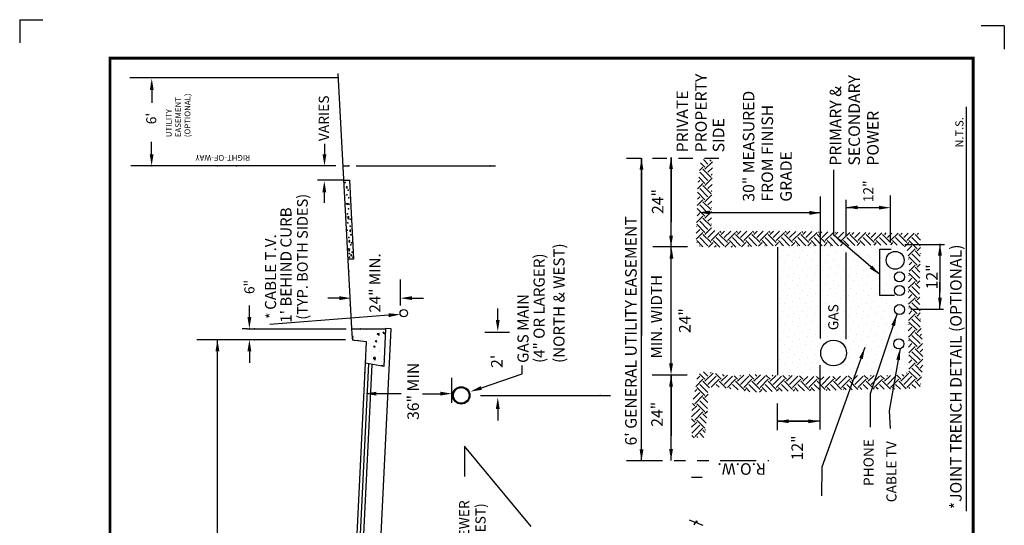
# Model space of a CAD drawing. Extents: x 10.3 to 18.8, y 3.9 to 15.
# Drawn here: x 10.3 to 18.8, y 10.6 to 15 of the extents above; entities that cross this region are included whole.
import ezdxf
from ezdxf.enums import TextEntityAlignment as Align

# ---------------------------------------------------------------- set-up
doc = ezdxf.new("R2010")
doc.units = 0
doc.header["$LTSCALE"] = 0.5
doc.header["$MEASUREMENT"] = 0
doc.linetypes.add('HIDDEN', pattern=[0.375, 0.25, -0.125])
doc.linetypes.add('PHANTOM2', pattern=[1.25, 0.625, -0.125, 0.125, -0.125, 0.125, -0.125])
doc.layers.get('0').update_dxf_attribs({"linetype": 'CONTINUOUS'})
for name, color, linetype in [('BDR', 7, 'CONTINUOUS'), ('DTLTXT', 7, 'CONTINUOUS'), ('HATCH', 7, 'CONTINUOUS'), ('LINE', 7, 'CONTINUOUS'), ('OUTLINE8_5X11', 7, 'CONTINUOUS')]:
    doc.layers.add(name, color=color, linetype=linetype)
doc.styles.add('L120', font='simplex', dxfattribs={"height": 0.1})
doc.styles.add('ROMANS', font='ROMANS.shx')
doc.styles.add('ROMANT', font='romant', dxfattribs={"height": 0.002756})
doc.dimstyles.get("Standard").update_dxf_attribs({"dimtxt": 0.18, "dimasz": 0.1, "dimexe": 0.18, "dimexo": 0.06, "dimgap": 0.09, "dimtad": 0, "dimtih": 1, "dimtoh": 1, "dimdec": 4, "dimzin": 0, "dimdsep": 46, "dimtxsty": 'Standard', "dimcen": 0.09, "dimadec": 0, "dimazin": 0, "dimtfac": 1, "dimtdec": 4, "dimtofl": 0, "dimtmove": 0, "dimatfit": 3, "dimfxl": 0, "dimtolj": 1, "dimtzin": 0, "dimarcsym": 0})

# ---------------------------------------------------------------- blocks, each defined once
blk = doc.blocks.new('*X0')
at = {"color": 0}
for p, q in [((1.4201, 3.5414), (1.4401, 3.5614)), ((1.4215, 3.5074), (1.4319, 3.5179)), ((1.5026, 3.4648), (1.4319, 3.5355)), ((1.5291, 3.4913), (1.4587, 3.5618)), ((1.5026, 3.4471), (1.5733, 3.5179)), ((1.5556, 3.5179), (1.5107, 3.5628)), ((1.5291, 3.5621), (1.5299, 3.5628)), ((1.5556, 3.5355), (1.5826, 3.5625)), ((1.644, 3.4648), (1.5733, 3.5355)), ((1.6705, 3.4913), (1.5998, 3.5621)), ((1.644, 3.4471), (1.7147, 3.5179)), ((1.6971, 3.5179), (1.6547, 3.5602)), ((1.6971, 3.5355), (1.7165, 3.555)), ((1.7854, 3.4648), (1.7147, 3.5355)), ((1.812, 3.4913), (1.7536, 3.5497)), ((1.7854, 3.4471), (1.8562, 3.5179)), ((1.8385, 3.5179), (1.8221, 3.5343)), ((1.9269, 3.4648), (1.8654, 3.5263)), ((1.9534, 3.4913), (1.9286, 3.5161)), ((3.075, 3.4639), (3.1289, 3.5179)), ((3.1113, 3.5179), (3.1106, 3.5185)), ((3.1997, 3.4648), (3.1417, 3.5228)), ((3.2262, 3.4913), (3.1943, 3.5233)), ((3.1997, 3.4471), (3.2704, 3.5179)), ((3.2527, 3.5179), (3.2497, 3.5209)), ((3.3411, 3.4648), (3.2871, 3.5188)), ((3.3411, 3.4471), (3.4075, 3.5136)), ((3.3676, 3.4913), (3.3431, 3.5158)), ((3.4825, 3.4648), (3.4342, 3.5131)), ((3.4825, 3.4471), (3.5475, 3.5122)), ((3.509, 3.4913), (3.4875, 3.5128)), ((3.6239, 3.4648), (3.5782, 3.5105)), ((3.6239, 3.4471), (3.678, 3.5012)), ((3.6504, 3.4913), (3.6361, 3.5057)), ((1.4235, 3.4564), (1.4584, 3.4913)), ((1.4663, 3.4462), (1.4849, 3.4648)), ((1.4886, 3.4435), (1.4849, 3.4471)), ((1.5449, 3.4364), (1.5998, 3.4913)), ((1.5921, 3.4305), (1.6263, 3.4648)), ((1.6486, 3.4249), (1.6263, 3.4471)), ((1.674, 3.4241), (1.7413, 3.4913)), ((1.7255, 3.4225), (1.7678, 3.4648)), ((1.7971, 3.4178), (1.7678, 3.4471)), ((1.812, 3.4206), (1.8827, 3.4913)), ((1.8529, 3.4085), (1.9092, 3.4648)), ((1.9534, 3.3499), (1.8827, 3.4206)), ((1.9799, 3.3764), (1.9092, 3.4471)), ((1.9269, 3.4471), (1.9743, 3.4946)), ((1.9534, 3.4206), (1.9912, 3.4584)), ((3.1113, 3.3764), (3.0722, 3.4155)), ((3.0848, 3.4913), (3.0814, 3.4947)), ((3.0848, 3.4206), (3.1555, 3.4913)), ((3.1113, 3.3941), (3.182, 3.4648)), ((3.216, 3.36), (3.1555, 3.4206)), ((3.2388, 3.3903), (3.182, 3.4471)), ((3.2262, 3.4206), (3.2969, 3.4913)), ((3.2527, 3.3941), (3.3234, 3.4648)), ((3.3272, 3.3903), (3.2969, 3.4206)), ((3.3803, 3.3903), (3.3234, 3.4471)), ((3.3676, 3.4206), (3.4383, 3.4913)), ((3.3941, 3.3941), (3.4648, 3.4648)), ((3.4703, 3.3887), (3.4383, 3.4206)), ((3.5244, 3.3876), (3.4648, 3.4471)), ((3.509, 3.4206), (3.5797, 3.4913)), ((3.5355, 3.3941), (3.6062, 3.4648)), ((3.6146, 3.3857), (3.5797, 3.4206)), ((3.6687, 3.3847), (3.6062, 3.4471)), ((3.6504, 3.4206), (3.7211, 3.4913)), ((3.677, 3.3941), (3.7477, 3.4648)), ((3.7589, 3.3829), (3.7211, 3.4206)), ((3.7653, 3.4648), (3.7357, 3.4945)), ((3.813, 3.3818), (3.7477, 3.4471)), ((3.7653, 3.4471), (3.8041, 3.4859)), ((3.7919, 3.4206), (3.8316, 3.4604)), ((1.9269, 3.3234), (1.8573, 3.393)), ((1.8573, 3.3245), (1.8827, 3.3499)), ((1.9269, 3.3057), (1.9774, 3.3562)), ((1.9799, 3.3941), (1.9842, 3.3984)), ((3.071, 3.3185), (3.1289, 3.3764)), ((3.0848, 3.3499), (3.0712, 3.3635)), ((3.0848, 3.2792), (3.1555, 3.3499)), ((3.1997, 3.3234), (3.1289, 3.3941)), ((3.2742, 3.3903), (3.2704, 3.3941)), ((3.4161, 3.3898), (3.4118, 3.3941)), ((3.5605, 3.3868), (3.5532, 3.3941)), ((3.7048, 3.384), (3.6946, 3.3941)), ((3.8184, 3.3941), (3.8292, 3.405)), ((1.8496, 3.2639), (1.9092, 3.3234)), ((1.9269, 3.182), (1.8562, 3.2527)), ((1.9534, 3.2085), (1.8827, 3.2792)), ((1.9625, 3.2524), (1.9092, 3.3057)), ((1.9534, 3.2792), (1.9679, 3.2937)), ((3.1113, 3.235), (3.0713, 3.275)), ((3.1113, 3.2527), (3.182, 3.3234)), ((3.1997, 3.182), (3.1289, 3.2527)), ((3.2107, 3.224), (3.1555, 3.2792)), ((3.2107, 3.2771), (3.182, 3.3057)), ((3.1997, 3.3057), (3.2113, 3.3174)), ((1.8344, 3.1602), (1.8827, 3.2085)), ((1.8385, 3.1113), (1.9092, 3.182)), ((1.8435, 3.2224), (1.8562, 3.235)), ((1.9637, 3.1098), (1.9092, 3.1643)), ((1.9269, 3.1643), (1.9574, 3.1948)), ((3.0848, 3.2085), (3.0721, 3.2211)), ((3.0733, 3.1793), (3.1289, 3.235)), ((3.0848, 3.1378), (3.1555, 3.2085)), ((3.1113, 3.1113), (3.182, 3.182)), ((3.2107, 3.1356), (3.182, 3.1643)), ((3.1997, 3.1643), (3.2107, 3.1753)), ((1.8191, 3.0566), (1.8562, 3.0936)), ((1.8385, 3.0936), (1.8264, 3.1057)), ((1.9269, 3.0406), (1.8562, 3.1113)), ((1.9534, 3.0671), (1.8827, 3.1378)), ((1.9534, 3.1378), (1.959, 3.1435)), ((3.1113, 3.0936), (3.0752, 3.1296)), ((3.0848, 3.0671), (3.0778, 3.0741)), ((3.0791, 3.0437), (3.1289, 3.0936)), ((3.1997, 3.0406), (3.1289, 3.1113)), ((3.2107, 3.0826), (3.1555, 3.1378)), ((1.8144, 2.9988), (1.8827, 3.0671)), ((1.8385, 2.9698), (1.9092, 3.0406)), ((1.9534, 2.9257), (1.8827, 2.9964)), ((1.9659, 2.9662), (1.9092, 3.0229)), ((1.9269, 3.0229), (1.9677, 3.0637)), ((1.9534, 2.9964), (1.9675, 3.0104)), ((3.0848, 2.9964), (3.1555, 3.0671)), ((3.1113, 2.9698), (3.182, 3.0406)), ((3.2107, 2.9412), (3.1555, 2.9964)), ((3.2107, 2.9942), (3.182, 3.0229)), ((3.1997, 3.0229), (3.2107, 3.0339)), ((1.8385, 2.9522), (1.8155, 2.9751)), ((1.8183, 2.9144), (1.8562, 2.9522)), ((1.8207, 2.8637), (1.8827, 2.9257)), ((1.9269, 2.8991), (1.8562, 2.9698)), ((1.9269, 2.8815), (1.9637, 2.9183)), ((3.1113, 2.9522), (3.0813, 2.9821)), ((3.0848, 2.9257), (3.0828, 2.9276)), ((3.0831, 2.9064), (3.1289, 2.9522)), ((3.0848, 2.8549), (3.1555, 2.9257)), ((3.1997, 2.8991), (3.1289, 2.9698)), ((1.8385, 2.8107), (1.8223, 2.8269)), ((1.8385, 2.8284), (1.9092, 2.8991)), ((1.9269, 2.7577), (1.8562, 2.8284)), ((1.9534, 2.7842), (1.8827, 2.8549)), ((1.9608, 2.8299), (1.9092, 2.8815)), ((1.9534, 2.8549), (1.9616, 2.8631)), ((3.1113, 2.8107), (3.0839, 2.8382)), ((3.1113, 2.8284), (3.182, 2.8991)), ((3.1997, 2.7577), (3.1289, 2.8284)), ((3.2107, 2.7998), (3.1555, 2.8549)), ((3.2107, 2.8528), (3.182, 2.8815)), ((3.1997, 2.8815), (3.2107, 2.8925)), ((1.823, 2.7775), (1.8562, 2.8107)), ((1.8236, 2.7252), (1.8827, 2.7842)), ((1.8385, 2.687), (1.9092, 2.7577)), ((1.9589, 2.6904), (1.9092, 2.74)), ((1.9269, 2.74), (1.9602, 2.7734)), ((3.084, 2.7658), (3.1289, 2.8107)), ((3.0848, 2.7842), (3.084, 2.785)), ((3.0848, 2.7135), (3.1555, 2.7842)), ((3.1113, 2.687), (3.182, 2.7577)), ((3.2097, 2.7124), (3.182, 2.74)), ((3.1997, 2.74), (3.2103, 2.7507)), ((1.8385, 2.6693), (1.8242, 2.6836)), ((1.8248, 2.638), (1.8562, 2.6693)), ((1.9269, 2.6163), (1.8562, 2.687)), ((1.9534, 2.6428), (1.8827, 2.7135)), ((1.9534, 2.7135), (1.9596, 2.7197)), ((3.0835, 2.6239), (3.1289, 2.6693)), ((3.1113, 2.6693), (3.0839, 2.6967)), ((3.1997, 2.6163), (3.1289, 2.687)), ((3.2087, 2.6603), (3.1555, 2.7135)), ((1.8255, 2.5856), (1.8827, 2.6428)), ((1.8385, 2.5456), (1.9092, 2.6163)), ((1.9501, 2.5047), (1.8827, 2.5721)), ((1.9522, 2.5556), (1.9092, 2.5986)), ((1.9269, 2.5986), (1.956, 2.6278)), ((3.0848, 2.6428), (3.0836, 2.6439)), ((3.0848, 2.5721), (3.1555, 2.6428)), ((3.1113, 2.5456), (3.182, 2.6163)), ((3.2063, 2.5213), (3.1555, 2.5721)), ((3.2072, 2.5734), (3.182, 2.5986)), ((3.1997, 2.5986), (3.2078, 2.6067)), ((1.8385, 2.5279), (1.8261, 2.5403)), ((1.8266, 2.4984), (1.8562, 2.5279)), ((1.8282, 2.4469), (1.8827, 2.5014)), ((1.8385, 2.4042), (1.9092, 2.4749)), ((1.9269, 2.4749), (1.8562, 2.5456)), ((1.9269, 2.4572), (1.9494, 2.4797)), ((3.0829, 2.4819), (3.1289, 2.5279)), ((3.0848, 2.5014), (3.083, 2.5032)), ((3.1113, 2.5279), (3.0832, 2.556)), ((3.0848, 2.4307), (3.1555, 2.5014)), ((3.1113, 2.4042), (3.182, 2.4749)), ((3.1997, 2.4749), (3.1289, 2.5456)), ((1.8385, 2.3865), (1.8298, 2.3952)), ((1.9269, 2.3335), (1.8562, 2.4042)), ((1.9499, 2.3634), (1.8827, 2.4307)), ((1.949, 2.4174), (1.9092, 2.4572)), ((3.1113, 2.3865), (3.0828, 2.415)), ((3.1997, 2.3335), (3.1289, 2.4042)), ((3.2038, 2.3824), (3.1555, 2.4307)), ((3.2047, 2.4345), (3.182, 2.4572)), ((3.1997, 2.4572), (3.2052, 2.4628)), ((1.8308, 2.3611), (1.8562, 2.3865)), ((1.8324, 2.3097), (1.8827, 2.36)), ((1.8385, 2.2627), (1.9092, 2.3335)), ((1.9536, 2.2714), (1.9092, 2.3158)), ((1.9269, 2.3158), (1.9506, 2.3395)), ((3.0848, 2.36), (3.0829, 2.3618)), ((3.083, 2.3405), (3.1289, 2.3865)), ((3.0848, 2.2893), (3.1555, 2.36)), ((3.1113, 2.2627), (3.182, 2.3335)), ((3.2022, 2.2955), (3.182, 2.3158)), ((3.1997, 2.3158), (3.2027, 2.3188)), ((1.8385, 2.2451), (1.8342, 2.2493)), ((1.835, 2.2239), (1.8562, 2.2451)), ((1.8366, 2.1725), (1.8827, 2.2185)), ((1.9269, 2.192), (1.8562, 2.2627)), ((1.9534, 2.2185), (1.8827, 2.2893)), ((3.1113, 2.2451), (3.0835, 2.2728)), ((3.0848, 2.2185), (3.0842, 2.2191)), ((3.0845, 2.2006), (3.1289, 2.2451)), ((3.0854, 2.1484), (3.1555, 2.2185)), ((3.1997, 2.192), (3.1289, 2.2627)), ((3.2013, 2.2434), (3.1555, 2.2893)), ((1.8385, 2.1213), (1.9092, 2.192)), ((1.9534, 2.0771), (1.8827, 2.1478)), ((1.9599, 2.1236), (1.9092, 2.1744)), ((1.9269, 2.1744), (1.9571, 2.2046)), ((1.9534, 2.1478), (1.9592, 2.1536)), ((3.1113, 2.1213), (3.182, 2.192)), ((3.1989, 2.1044), (3.1555, 2.1478)), ((3.1998, 2.1566), (3.182, 2.1744)), ((3.1997, 2.1744), (3.2001, 2.1748)), ((1.8392, 2.0867), (1.8562, 2.1036)), ((1.8398, 2.0342), (1.8827, 2.0771)), ((1.8398, 1.9812), (1.9092, 2.0506)), ((1.9269, 2.0506), (1.8562, 2.1213)), ((1.9269, 2.0329), (1.9604, 2.0665)), ((3.1113, 2.1036), (3.0857, 2.1292)), ((3.0872, 2.0619), (3.1289, 2.1036)), ((3.0884, 2.0101), (3.1555, 2.0771)), ((3.1113, 1.9799), (3.182, 2.0506)), ((3.1979, 2.0523), (3.1289, 2.1213)), ((1.9269, 1.9092), (1.8562, 1.9799)), ((1.9534, 1.9357), (1.8827, 2.0064)), ((1.9603, 1.9819), (1.9092, 2.0329)), ((1.9534, 2.0064), (1.9604, 2.0134)), ((3.1113, 1.9622), (3.0891, 1.9844)), ((3.1957, 1.9131), (3.1289, 1.9799)), ((3.1965, 1.9653), (3.1555, 2.0064)), ((3.1973, 2.0176), (3.182, 2.0329)), ((1.8398, 1.9458), (1.8562, 1.9622)), ((1.8398, 1.8928), (1.8827, 1.9357)), ((1.8398, 1.8398), (1.9092, 1.9092)), ((1.9604, 1.8403), (1.9092, 1.8915)), ((1.9269, 1.8915), (1.9601, 1.9247)), ((3.0905, 1.9238), (3.1289, 1.9622)), ((3.0916, 1.8718), (3.1555, 1.9357)), ((3.1113, 1.8385), (3.182, 1.9092)), ((3.1952, 1.8783), (3.182, 1.8915)), ((1.8398, 1.8044), (1.8562, 1.8208)), ((1.8419, 1.7535), (1.8827, 1.7943)), ((1.9269, 1.7678), (1.8562, 1.8385)), ((1.9534, 1.7943), (1.8827, 1.865)), ((1.9534, 1.865), (1.9601, 1.8717)), ((3.0848, 1.7236), (3.1555, 1.7943)), ((3.0906, 1.7824), (3.1289, 1.8208)), ((3.1113, 1.8208), (3.0919, 1.8401)), ((3.1936, 1.7738), (3.1289, 1.8385)), ((3.1944, 1.8261), (3.1555, 1.865)), ((1.8449, 1.7035), (1.9092, 1.7678)), ((1.9534, 1.6529), (1.8827, 1.7236)), ((1.9799, 1.6794), (1.9092, 1.7501)), ((1.9269, 1.7501), (1.9621, 1.7853)), ((1.9534, 1.7236), (1.9675, 1.7376)), ((3.1113, 1.6794), (3.0738, 1.7169)), ((3.1113, 1.6971), (3.182, 1.7678)), ((3.1931, 1.6859), (3.1555, 1.7236)), ((3.1931, 1.7389), (3.182, 1.7501)), ((1.847, 1.6702), (1.8562, 1.6794)), ((1.8485, 1.6187), (1.8827, 1.6529)), ((1.9269, 1.6263), (1.8562, 1.6971)), ((1.8637, 1.5808), (1.9092, 1.6263)), ((1.9269, 1.6087), (1.9976, 1.6794)), ((1.9534, 1.5822), (2.0241, 1.6529)), ((1.9799, 1.6971), (1.9822, 1.6993)), ((1.9894, 1.5651), (2.0506, 1.6263)), ((2.0683, 1.6263), (2.0148, 1.6799)), ((2.0683, 1.6087), (2.139, 1.6794)), ((2.0948, 1.6529), (2.0685, 1.6791)), ((2.0948, 1.5822), (2.1655, 1.6529)), ((2.1213, 1.6794), (2.1205, 1.6802)), ((2.1239, 1.5583), (2.192, 1.6263)), ((2.2097, 1.6263), (2.1549, 1.6811)), ((2.2362, 1.6529), (2.2065, 1.6826)), ((2.2097, 1.6087), (2.2804, 1.6794)), ((2.2362, 1.5822), (2.3069, 1.6529)), ((2.2627, 1.6794), (2.2582, 1.6839)), ((2.2731, 1.566), (2.3335, 1.6263)), ((2.3511, 1.6263), (2.293, 1.6845)), ((2.3776, 1.6529), (2.3457, 1.6848)), ((2.3511, 1.6087), (2.4218, 1.6794)), ((2.3776, 1.5822), (2.4484, 1.6529)), ((2.4042, 1.6794), (2.3996, 1.6839)), ((2.4275, 1.579), (2.4749, 1.6263)), ((2.4926, 1.6263), (2.436, 1.6829)), ((2.5191, 1.6529), (2.4906, 1.6813)), ((2.4926, 1.6087), (2.5633, 1.6794)), ((2.5191, 1.5822), (2.5898, 1.6529)), ((2.5456, 1.6794), (2.5438, 1.6812)), ((2.5739, 1.5839), (2.6163, 1.6263)), ((2.634, 1.6263), (2.5783, 1.682)), ((2.6605, 1.6529), (2.6294, 1.684)), ((2.634, 1.6087), (2.7047, 1.6794)), ((2.6653, 1.587), (2.7312, 1.6529)), ((2.687, 1.6794), (2.681, 1.6854)), ((2.7754, 1.6263), (2.7165, 1.6852)), ((2.7175, 1.5861), (2.7577, 1.6263)), ((2.8019, 1.6529), (2.7716, 1.6831)), ((2.7754, 1.6087), (2.8461, 1.6793)), ((2.8043, 1.5845), (2.8726, 1.6529)), ((2.8284, 1.6794), (2.8276, 1.6802)), ((2.8563, 1.5836), (2.8991, 1.6263)), ((2.9168, 1.6263), (2.8645, 1.6786)), ((2.9168, 1.6087), (2.9875, 1.6794)), ((2.9433, 1.6529), (2.9175, 1.6787)), ((2.9433, 1.5822), (3.014, 1.6529)), ((2.9698, 1.6794), (2.9665, 1.6828)), ((2.9952, 1.581), (3.0406, 1.6263)), ((3.0582, 1.6263), (2.9982, 1.6863)), ((3.0848, 1.6529), (3.0426, 1.695)), ((3.0582, 1.6087), (3.1289, 1.6794)), ((3.0848, 1.5822), (3.1555, 1.6529)), ((3.1931, 1.6329), (3.1289, 1.6971)), ((3.134, 1.5784), (3.182, 1.6263)), ((1.8869, 1.5779), (1.8827, 1.5822)), ((1.9475, 1.5703), (1.9092, 1.6087)), ((2.0485, 1.5577), (2.0241, 1.5822)), ((2.1016, 1.5576), (2.0506, 1.6087)), ((2.1876, 1.56), (2.1655, 1.5822)), ((2.2379, 1.5628), (2.192, 1.6087)), ((2.319, 1.5701), (2.3069, 1.5822)), ((2.3676, 1.5746), (2.3335, 1.6087)), ((2.4508, 1.5797), (2.4484, 1.5822)), ((2.5021, 1.5815), (2.4749, 1.6087)), ((2.6389, 1.5861), (2.6163, 1.6087)), ((2.7814, 1.585), (2.7577, 1.6087)), ((2.9255, 1.5823), (2.8991, 1.6087)), ((3.0156, 1.5806), (3.014, 1.5822)), ((3.0697, 1.5796), (3.0406, 1.6087)), ((3.1931, 1.5975), (3.182, 1.6087))]:
    blk.add_line(p, q, dxfattribs=at)
blk = doc.blocks.new('*X1')
at = {"color": 0}
for p, q in [((6.3198, 2.961), (6.3198, 2.961)), ((6.3861, 2.9389), (6.3861, 2.9389)), ((6.4303, 2.9831), (6.4303, 2.9831)), ((6.4523, 2.9168), (6.4523, 2.9168)), ((6.4965, 2.961), (6.4965, 2.961)), ((6.5628, 2.9389), (6.5628, 2.9389)), ((6.607, 2.9831), (6.607, 2.9831)), ((6.6291, 2.9168), (6.6291, 2.9168)), ((6.6733, 2.961), (6.6733, 2.961)), ((6.7396, 2.9389), (6.7396, 2.9389)), ((6.7838, 2.9831), (6.7838, 2.9831)), ((6.8059, 2.9168), (6.8059, 2.9168)), ((6.8501, 2.961), (6.8501, 2.961)), ((6.9164, 2.9389), (6.9164, 2.9389)), ((6.9606, 2.9831), (6.9606, 2.9831)), ((6.9827, 2.9168), (6.9827, 2.9168)), ((7.0269, 2.961), (7.0269, 2.961)), ((7.0932, 2.9389), (7.0932, 2.9389)), ((7.1374, 2.9831), (7.1374, 2.9831)), ((7.1595, 2.9168), (7.1595, 2.9168)), ((7.2037, 2.961), (7.2037, 2.961)), ((7.2699, 2.9389), (7.2699, 2.9389)), ((7.3141, 2.9831), (7.3141, 2.9831)), ((7.3362, 2.9168), (7.3362, 2.9168)), ((7.3804, 2.961), (7.3804, 2.961)), ((6.2977, 2.8505), (6.2977, 2.8505)), ((6.3419, 2.8947), (6.3419, 2.8947)), ((6.364, 2.8284), (6.364, 2.8284)), ((6.4082, 2.8726), (6.4082, 2.8726)), ((6.4744, 2.8505), (6.4744, 2.8505)), ((6.5186, 2.8947), (6.5186, 2.8947)), ((6.5407, 2.8284), (6.5407, 2.8284)), ((6.5849, 2.8726), (6.5849, 2.8726)), ((6.6512, 2.8505), (6.6512, 2.8505)), ((6.6954, 2.8947), (6.6954, 2.8947)), ((6.7175, 2.8284), (6.7175, 2.8284)), ((6.7617, 2.8726), (6.7617, 2.8726)), ((6.828, 2.8505), (6.828, 2.8505)), ((6.8722, 2.8947), (6.8722, 2.8947)), ((6.8943, 2.8284), (6.8943, 2.8284)), ((6.9385, 2.8726), (6.9385, 2.8726)), ((7.0048, 2.8505), (7.0048, 2.8505)), ((7.049, 2.8947), (7.049, 2.8947)), ((7.0711, 2.8284), (7.0711, 2.8284)), ((7.1153, 2.8726), (7.1153, 2.8726)), ((7.1816, 2.8505), (7.1816, 2.8505)), ((7.2257, 2.8947), (7.2257, 2.8947)), ((7.2478, 2.8284), (7.2478, 2.8284)), ((7.292, 2.8726), (7.292, 2.8726)), ((7.3583, 2.8505), (7.3583, 2.8505)), ((7.4025, 2.8947), (7.4025, 2.8947)), ((6.3198, 2.7842), (6.3198, 2.7842)), ((6.3861, 2.7621), (6.3861, 2.7621)), ((6.4303, 2.8063), (6.4303, 2.8063)), ((6.4523, 2.74), (6.4523, 2.74)), ((6.4965, 2.7842), (6.4965, 2.7842)), ((6.5628, 2.7621), (6.5628, 2.7621)), ((6.607, 2.8063), (6.607, 2.8063)), ((6.6291, 2.74), (6.6291, 2.74)), ((6.6733, 2.7842), (6.6733, 2.7842)), ((6.7396, 2.7621), (6.7396, 2.7621)), ((6.7838, 2.8063), (6.7838, 2.8063)), ((6.8059, 2.74), (6.8059, 2.74)), ((6.8501, 2.7842), (6.8501, 2.7842)), ((6.9164, 2.7621), (6.9164, 2.7621)), ((6.9606, 2.8063), (6.9606, 2.8063)), ((6.9827, 2.74), (6.9827, 2.74)), ((7.0269, 2.7842), (7.0269, 2.7842)), ((7.0932, 2.7621), (7.0932, 2.7621)), ((7.1374, 2.8063), (7.1374, 2.8063)), ((7.1595, 2.74), (7.1595, 2.74)), ((7.2037, 2.7842), (7.2037, 2.7842)), ((7.2699, 2.7621), (7.2699, 2.7621)), ((7.3141, 2.8063), (7.3141, 2.8063)), ((7.3362, 2.74), (7.3362, 2.74)), ((7.3804, 2.7842), (7.3804, 2.7842)), ((6.2977, 2.6737), (6.2977, 2.6737)), ((6.3419, 2.7179), (6.3419, 2.7179)), ((6.364, 2.6517), (6.364, 2.6517)), ((6.4082, 2.6958), (6.4082, 2.6958)), ((6.4744, 2.6737), (6.4744, 2.6737)), ((6.5186, 2.7179), (6.5186, 2.7179)), ((6.5407, 2.6517), (6.5407, 2.6517)), ((6.5849, 2.6958), (6.5849, 2.6958)), ((6.6512, 2.6737), (6.6512, 2.6737)), ((6.6954, 2.7179), (6.6954, 2.7179)), ((6.7175, 2.6517), (6.7175, 2.6517)), ((6.7617, 2.6958), (6.7617, 2.6958)), ((6.828, 2.6737), (6.828, 2.6737)), ((6.8722, 2.7179), (6.8722, 2.7179)), ((6.8943, 2.6517), (6.8943, 2.6517)), ((6.9385, 2.6958), (6.9385, 2.6958)), ((7.0048, 2.6737), (7.0048, 2.6737)), ((7.049, 2.7179), (7.049, 2.7179)), ((7.0711, 2.6517), (7.0711, 2.6517)), ((7.1153, 2.6958), (7.1153, 2.6958)), ((7.1816, 2.6737), (7.1816, 2.6737)), ((7.2257, 2.7179), (7.2257, 2.7179)), ((7.2478, 2.6517), (7.2478, 2.6517)), ((7.292, 2.6958), (7.292, 2.6958)), ((7.3583, 2.6737), (7.3583, 2.6737)), ((7.4025, 2.7179), (7.4025, 2.7179)), ((6.3198, 2.6075), (6.3198, 2.6075)), ((6.3861, 2.5854), (6.3861, 2.5854)), ((6.4303, 2.6296), (6.4303, 2.6296)), ((6.607, 2.6296), (6.607, 2.6296)), ((6.6291, 2.5633), (6.6291, 2.5633)), ((6.6733, 2.6075), (6.6733, 2.6075)), ((6.7396, 2.5854), (6.7396, 2.5854)), ((6.7838, 2.6296), (6.7838, 2.6296)), ((6.8501, 2.6075), (6.8501, 2.6075)), ((6.9164, 2.5854), (6.9164, 2.5854)), ((6.9606, 2.6296), (6.9606, 2.6296)), ((6.9827, 2.5633), (6.9827, 2.5633)), ((7.0269, 2.6075), (7.0269, 2.6075)), ((7.0932, 2.5854), (7.0932, 2.5854)), ((7.1374, 2.6296), (7.1374, 2.6296)), ((7.1595, 2.5633), (7.1595, 2.5633)), ((7.2037, 2.6075), (7.2037, 2.6075)), ((7.2699, 2.5854), (7.2699, 2.5854)), ((7.3141, 2.6296), (7.3141, 2.6296)), ((7.3362, 2.5633), (7.3362, 2.5633)), ((7.3804, 2.6075), (7.3804, 2.6075)), ((6.3419, 2.5412), (6.3419, 2.5412)), ((6.364, 2.4749), (6.364, 2.4749)), ((6.6512, 2.497), (6.6512, 2.497)), ((6.9385, 2.5191), (6.9385, 2.5191)), ((7.0048, 2.497), (7.0048, 2.497)), ((7.049, 2.5412), (7.049, 2.5412)), ((7.0711, 2.4749), (7.0711, 2.4749)), ((7.1153, 2.5191), (7.1153, 2.5191)), ((7.1816, 2.497), (7.1816, 2.497)), ((7.2257, 2.5412), (7.2257, 2.5412)), ((7.2478, 2.4749), (7.2478, 2.4749)), ((7.292, 2.5191), (7.292, 2.5191)), ((7.3583, 2.497), (7.3583, 2.497)), ((7.4025, 2.5412), (7.4025, 2.5412)), ((6.3198, 2.4307), (6.3198, 2.4307)), ((6.3861, 2.4086), (6.3861, 2.4086)), ((6.5628, 2.4086), (6.5628, 2.4086)), ((6.607, 2.4528), (6.607, 2.4528)), ((6.6733, 2.4307), (6.6733, 2.4307)), ((6.7396, 2.4086), (6.7396, 2.4086)), ((6.8501, 2.4307), (6.8501, 2.4307)), ((6.9164, 2.4086), (6.9164, 2.4086)), ((6.9606, 2.4528), (6.9606, 2.4528)), ((7.0269, 2.4307), (7.0269, 2.4307)), ((7.0932, 2.4086), (7.0932, 2.4086)), ((7.1374, 2.4528), (7.1374, 2.4528)), ((7.2037, 2.4307), (7.2037, 2.4307)), ((7.2699, 2.4086), (7.2699, 2.4086)), ((7.3141, 2.4528), (7.3141, 2.4528)), ((7.3804, 2.4307), (7.3804, 2.4307)), ((6.3419, 2.3644), (6.3419, 2.3644)), ((6.4082, 2.3423), (6.4082, 2.3423)), ((6.4523, 2.3865), (6.4523, 2.3865)), ((6.4744, 2.3202), (6.4744, 2.3202)), ((6.5186, 2.3644), (6.5186, 2.3644)), ((6.5849, 2.3423), (6.5849, 2.3423)), ((6.6291, 2.3865), (6.6291, 2.3865)), ((6.6512, 2.3202), (6.6512, 2.3202)), ((6.6954, 2.3644), (6.6954, 2.3644)), ((6.7617, 2.3423), (6.7617, 2.3423)), ((6.8059, 2.3865), (6.8059, 2.3865)), ((6.828, 2.3202), (6.828, 2.3202)), ((6.8722, 2.3644), (6.8722, 2.3644)), ((6.9385, 2.3423), (6.9385, 2.3423)), ((6.9827, 2.3865), (6.9827, 2.3865)), ((7.0048, 2.3202), (7.0048, 2.3202)), ((7.049, 2.3644), (7.049, 2.3644)), ((7.1153, 2.3423), (7.1153, 2.3423)), ((7.1595, 2.3865), (7.1595, 2.3865)), ((7.1816, 2.3202), (7.1816, 2.3202)), ((7.2257, 2.3644), (7.2257, 2.3644)), ((7.292, 2.3423), (7.292, 2.3423)), ((7.3362, 2.3865), (7.3362, 2.3865)), ((7.3583, 2.3202), (7.3583, 2.3202)), ((7.4025, 2.3644), (7.4025, 2.3644)), ((6.3198, 2.2539), (6.3198, 2.2539)), ((6.364, 2.2981), (6.364, 2.2981)), ((6.3861, 2.2318), (6.3861, 2.2318)), ((6.4303, 2.276), (6.4303, 2.276)), ((6.4965, 2.2539), (6.4965, 2.2539)), ((6.5407, 2.2981), (6.5407, 2.2981)), ((6.5628, 2.2318), (6.5628, 2.2318)), ((6.607, 2.276), (6.607, 2.276)), ((6.6733, 2.2539), (6.6733, 2.2539)), ((6.7175, 2.2981), (6.7175, 2.2981)), ((6.7396, 2.2318), (6.7396, 2.2318)), ((6.7838, 2.276), (6.7838, 2.276)), ((6.8501, 2.2539), (6.8501, 2.2539)), ((6.8943, 2.2981), (6.8943, 2.2981)), ((6.9164, 2.2318), (6.9164, 2.2318)), ((6.9606, 2.276), (6.9606, 2.276)), ((7.0269, 2.2539), (7.0269, 2.2539)), ((7.0711, 2.2981), (7.0711, 2.2981)), ((7.0932, 2.2318), (7.0932, 2.2318)), ((7.1374, 2.276), (7.1374, 2.276)), ((7.2037, 2.2539), (7.2037, 2.2539)), ((7.2478, 2.2981), (7.2478, 2.2981)), ((7.2699, 2.2318), (7.2699, 2.2318)), ((7.3141, 2.276), (7.3141, 2.276)), ((7.3804, 2.2539), (7.3804, 2.2539)), ((6.3419, 2.1876), (6.3419, 2.1876)), ((6.4082, 2.1655), (6.4082, 2.1655)), ((6.4523, 2.2097), (6.4523, 2.2097)), ((6.4744, 2.1434), (6.4744, 2.1434)), ((6.5186, 2.1876), (6.5186, 2.1876)), ((6.5849, 2.1655), (6.5849, 2.1655)), ((6.6291, 2.2097), (6.6291, 2.2097)), ((6.6512, 2.1434), (6.6512, 2.1434)), ((6.6954, 2.1876), (6.6954, 2.1876)), ((6.7617, 2.1655), (6.7617, 2.1655)), ((6.8059, 2.2097), (6.8059, 2.2097)), ((6.828, 2.1434), (6.828, 2.1434)), ((6.8722, 2.1876), (6.8722, 2.1876)), ((6.9385, 2.1655), (6.9385, 2.1655)), ((6.9827, 2.2097), (6.9827, 2.2097)), ((7.0048, 2.1434), (7.0048, 2.1434)), ((7.049, 2.1876), (7.049, 2.1876)), ((7.1153, 2.1655), (7.1153, 2.1655)), ((7.1595, 2.2097), (7.1595, 2.2097)), ((7.1816, 2.1434), (7.1816, 2.1434)), ((7.2257, 2.1876), (7.2257, 2.1876)), ((7.292, 2.1655), (7.292, 2.1655)), ((7.3362, 2.2097), (7.3362, 2.2097)), ((7.3583, 2.1434), (7.3583, 2.1434)), ((7.4025, 2.1876), (7.4025, 2.1876)), ((6.3198, 2.0771), (6.3198, 2.0771)), ((6.364, 2.1213), (6.364, 2.1213)), ((6.3861, 2.055), (6.3861, 2.055)), ((6.4303, 2.0992), (6.4303, 2.0992)), ((6.4965, 2.0771), (6.4965, 2.0771)), ((6.5407, 2.1213), (6.5407, 2.1213)), ((6.5628, 2.055), (6.5628, 2.055)), ((6.607, 2.0992), (6.607, 2.0992)), ((6.6733, 2.0771), (6.6733, 2.0771)), ((6.7175, 2.1213), (6.7175, 2.1213)), ((6.7396, 2.055), (6.7396, 2.055)), ((6.7838, 2.0992), (6.7838, 2.0992)), ((6.8501, 2.0771), (6.8501, 2.0771)), ((6.8943, 2.1213), (6.8943, 2.1213)), ((6.9164, 2.055), (6.9164, 2.055)), ((6.9606, 2.0992), (6.9606, 2.0992)), ((7.0269, 2.0771), (7.0269, 2.0771)), ((7.0711, 2.1213), (7.0711, 2.1213)), ((7.0932, 2.055), (7.0932, 2.055)), ((7.1374, 2.0992), (7.1374, 2.0992)), ((7.2037, 2.0771), (7.2037, 2.0771)), ((7.2478, 2.1213), (7.2478, 2.1213)), ((7.3141, 2.0992), (7.3141, 2.0992)), ((7.3804, 2.0771), (7.3804, 2.0771)), ((6.3419, 2.0108), (6.3419, 2.0108)), ((6.4082, 1.9887), (6.4082, 1.9887)), ((6.4523, 2.0329), (6.4523, 2.0329)), ((6.4744, 1.9666), (6.4744, 1.9666)), ((6.5186, 2.0108), (6.5186, 2.0108)), ((6.5849, 1.9887), (6.5849, 1.9887)), ((6.6291, 2.0329), (6.6291, 2.0329)), ((6.6512, 1.9666), (6.6512, 1.9666)), ((6.6954, 2.0108), (6.6954, 2.0108)), ((6.7617, 1.9887), (6.7617, 1.9887)), ((6.8059, 2.0329), (6.8059, 2.0329)), ((6.8722, 2.0108), (6.8722, 2.0108)), ((6.9385, 1.9887), (6.9385, 1.9887)), ((6.9827, 2.0329), (6.9827, 2.0329)), ((7.049, 2.0108), (7.049, 2.0108)), ((7.1153, 1.9887), (7.1153, 1.9887)), ((7.1595, 2.0329), (7.1595, 2.0329)), ((7.4025, 2.0108), (7.4025, 2.0108)), ((6.364, 1.9445), (6.364, 1.9445)), ((6.3861, 1.8783), (6.3861, 1.8783)), ((6.4303, 1.9224), (6.4303, 1.9224)), ((6.4965, 1.9003), (6.4965, 1.9003)), ((6.5628, 1.8783), (6.5628, 1.8783)), ((6.607, 1.9224), (6.607, 1.9224)), ((6.6733, 1.9003), (6.6733, 1.9003)), ((6.7175, 1.9445), (6.7175, 1.9445)), ((6.7396, 1.8783), (6.7396, 1.8783)), ((6.8501, 1.9003), (6.8501, 1.9003)), ((6.8943, 1.9445), (6.8943, 1.9445)), ((6.9164, 1.8783), (6.9164, 1.8783)), ((6.9606, 1.9224), (6.9606, 1.9224)), ((7.0932, 1.8783), (7.0932, 1.8783)), ((7.2037, 1.9003), (7.2037, 1.9003)), ((7.2699, 1.8783), (7.2699, 1.8783)), ((7.3804, 1.9003), (7.3804, 1.9003))]:
    blk.add_line(p, q, dxfattribs=at)
blk = doc.blocks.new('*X3')
at = {"color": 0}
for p, q in [((9.1249, 4.4393), (9.1249, 4.4393)), ((9.1292, 4.4433), (9.1322, 4.4465)), ((9.1292, 4.4433), (9.147, 4.4406)), ((9.147, 4.4406), (9.1462, 4.4472)), ((9.175, 4.4459), (9.175, 4.4459)), ((9.1089, 4.3929), (9.113, 4.4049)), ((9.1101, 4.4038), (9.113, 4.4049)), ((9.1224, 4.367), (9.1224, 4.367)), ((9.1331, 4.3775), (9.1331, 4.3775)), ((9.1353, 4.3566), (9.1353, 4.3566)), ((9.1378, 4.4231), (9.1378, 4.4231)), ((9.1562, 4.3675), (9.1562, 4.3675)), ((9.1981, 4.377), (9.1981, 4.377)), ((9.2138, 4.3743), (9.2148, 4.3754)), ((9.2138, 4.3743), (9.2148, 4.3742)), ((8.923, 4.3275), (8.923, 4.3275)), ((8.9316, 4.3297), (8.9316, 4.3297)), ((8.9341, 4.3329), (8.9409, 4.3283)), ((8.9409, 4.3283), (8.9423, 4.3325)), ((8.9709, 4.2835), (8.9709, 4.2835)), ((8.9866, 4.2804), (8.9866, 4.2804)), ((9.0197, 4.2816), (9.0197, 4.2816)), ((9.0319, 4.2772), (9.0319, 4.2772)), ((9.0698, 4.2881), (9.0698, 4.2881)), ((9.0875, 4.3036), (9.0875, 4.3036)), ((9.0933, 4.2759), (9.0933, 4.2759)), ((9.1329, 4.29), (9.1329, 4.29)), ((9.1455, 4.2981), (9.1455, 4.2981)), ((9.1753, 4.3507), (9.1753, 4.3507)), ((9.2001, 4.2714), (9.2001, 4.2714)), ((9.2042, 4.3236), (9.2042, 4.3236)), ((8.8898, 4.1849), (8.8922, 4.1833)), ((8.8913, 4.1935), (8.8963, 4.1954)), ((8.8922, 4.1833), (8.8963, 4.1954)), ((8.9267, 4.1965), (8.9267, 4.1965)), ((8.9292, 4.2631), (8.9292, 4.2631)), ((8.9306, 4.1935), (8.9306, 4.1935)), ((8.9423, 4.2485), (8.9579, 4.2648)), ((8.9423, 4.2485), (8.9601, 4.2458)), ((8.9547, 4.2489), (8.9643, 4.2604)), ((8.9547, 4.2489), (8.9666, 4.2479)), ((8.9601, 4.2458), (8.9579, 4.2647)), ((8.9666, 4.2479), (8.9643, 4.2604)), ((8.9671, 4.2027), (8.9671, 4.2027)), ((9.0171, 4.2093), (9.0171, 4.2093)), ((9.0294, 4.2106), (9.0294, 4.2106)), ((9.0473, 4.2136), (9.0473, 4.2136)), ((9.0503, 4.2545), (9.0643, 4.2599)), ((9.0503, 4.2545), (9.0602, 4.2478)), ((9.0602, 4.2478), (9.0643, 4.2599)), ((9.0929, 4.2192), (9.0929, 4.2192)), ((9.0981, 4.2364), (9.1078, 4.2479)), ((9.0981, 4.2364), (9.1101, 4.2353)), ((9.1101, 4.2353), (9.1078, 4.2479)), ((9.1305, 4.2234), (9.1305, 4.2234)), ((9.1557, 4.2154), (9.1713, 4.2316)), ((9.1557, 4.2154), (9.1735, 4.2127)), ((9.1639, 4.2336), (9.1639, 4.2336)), ((9.1735, 4.2126), (9.1713, 4.2316)), ((8.9476, 4.1782), (8.9476, 4.1782)), ((9.0544, 4.1737), (9.0544, 4.1737)), ((9.1611, 4.1692), (9.1611, 4.1692)), ((9.1697, 4.174), (9.1837, 4.1794)), ((9.1697, 4.174), (9.1796, 4.1673)), ((9.1796, 4.1673), (9.1837, 4.1793))]:
    blk.add_line(p, q, dxfattribs=at)

msp = doc.modelspace()

# ---------------------------------------------------------------- linework, layer by layer
at = {"layer": 'BDR', "const_width": 0.0249}
msp.add_lwpolyline([(11.0582, 14.6439), (11.0582, 4.1723), (18.5379, 4.1723), (18.5379, 14.6439)], close=True, dxfattribs=at)
at = {"layer": 'DTLTXT'}
for p, q in [((13.0331, 14.4729), (11.23, 14.4729)), ((18.4808, 10.7169), (18.4808, 14.2209)), ((12.9217, 13.7936), (12.9217, 13.9017)), ((13.0859, 13.5857), (12.8566, 13.5857)), ((12.9173, 13.3902), (12.9173, 13.4983)), ((17.2158, 12.2141), (17.2158, 13.4435)), ((17.4374, 13.0984), (17.4374, 13.4151)), ((17.8216, 13.3536), (17.8216, 13.4536)), ((17.8216, 13.0457), (17.8216, 13.4151)), ((16.2572, 13.3052), (17.2191, 13.3052)), ((16.0626, 13.0086), (15.7616, 13.0086)), ((15.9206, 11.9967), (15.9206, 13.0054)), ((17.7285, 12.5867), (17.7285, 12.9879)), ((17.7285, 12.9879), (17.8289, 12.9879)), ((17.9476, 13.0293), (18.2896, 13.0293)), ((17.4374, 12.2078), (17.4374, 12.9587)), ((17.8565, 12.5867), (17.7285, 12.5867)), ((18.2807, 12.4651), (17.9989, 12.4651)), ((13.4737, 12.415), (12.4434, 12.3358)), ((12.2479, 12.2983), (13.1057, 12.2983)), ((14.6317, 11.9059), (14.6317, 11.9794)), ((17.2107, 11.9811), (17.2107, 11.4253)), ((14.2767, 11.7849), (14.6317, 11.9059)), ((16.0592, 11.8967), (15.7582, 11.8967)), ((16.8405, 11.6489), (16.8405, 11.4189)), ((14.7085, 10.5826), (14.1297, 11.2805)), ((14.1297, 11.2805), (14.1297, 11.0157))]:
    msp.add_line(p, q, dxfattribs=at)
at = {"layer": 'DTLTXT', "linetype": 'ByBlock'}
for p, q in [((11.4206, 14.3666), (11.4206, 14.2574)), ((11.4194, 13.8092), (11.4194, 13.9184)), ((11.358, 13.7092), (11.2394, 13.7092)), ((13.0168, 13.7092), (11.2405, 13.7092)), ((12.0923, 13.7092), (11.8098, 13.7092)), ((13.1919, 13.7092), (14.3994, 13.7092)), ((13.5763, 12.4995), (13.5763, 12.7235)), ((13.0467, 12.563), (12.9467, 12.563)), ((13.6765, 12.563), (13.7765, 12.563)), ((12.2667, 12.3983), (12.2667, 12.4983)), ((14.4188, 12.3735), (14.4188, 12.4735)), ((12.2479, 12.2983), (12.2036, 12.2983)), ((13.1006, 12.2028), (11.8098, 12.2028)), ((11.9898, 7.1984), (11.9898, 12.2028)), ((12.2479, 12.2028), (12.0867, 12.2028)), ((14.3066, 12.2683), (14.5206, 12.2683)), ((12.2667, 12.1028), (12.2667, 12.0028)), ((14.0214, 11.6564), (14.0214, 11.8728)), ((13.3677, 11.7352), (13.5817, 11.7352)), ((13.9214, 11.7294), (13.7674, 11.7294)), ((14.2681, 11.72), (15.3951, 11.72)), ((14.4188, 11.6029), (14.4188, 11.5029))]:
    msp.add_line(p, q, dxfattribs=at)
at = {"layer": 'DTLTXT', "linetype": 'HIDDEN'}
msp.add_line((15.5344, 13.776), (16.3936, 13.776), dxfattribs=at)
at = {"layer": 'DTLTXT', "linetype": 'ByBlock'}
for p in [(11.4194, 14.4193), (11.4194, 14.4193), (11.4205, 13.7092), (11.9898, 13.7092), (12.1548, 13.7092), (14.3529, 13.7092), (12.2667, 12.2983), (12.3104, 12.2983), (12.3104, 12.2028), (15.3068, 11.72)]:
    msp.add_point(p, dxfattribs=at)
for points in [[(11.4373, 14.3666), (11.404, 14.3666), (11.4206, 14.4666)], [(11.436, 13.8092), (11.4027, 13.8092), (11.4194, 13.7092)], [(13.0467, 12.5797), (13.0467, 12.5463), (13.1467, 12.563)], [(13.6765, 12.5797), (13.6765, 12.5463), (13.5765, 12.563)], [(12.2834, 12.3983), (12.25, 12.3983), (12.2667, 12.2983)], [(14.4354, 12.3735), (14.4021, 12.3735), (14.4188, 12.2735)], [(11.9731, 12.1028), (12.0065, 12.1028), (11.9898, 12.2028)], [(12.2834, 12.1028), (12.25, 12.1028), (12.2667, 12.2028)], [(13.3677, 11.7518), (13.3677, 11.7185), (13.2677, 11.7352)], [(13.9214, 11.7518), (13.9214, 11.7185), (14.0214, 11.7352)], [(14.4354, 11.6029), (14.4021, 11.6029), (14.4188, 11.7029)]]:
    msp.add_solid(points, dxfattribs=at)
at = {"layer": 'DTLTXT'}
for points in [[(12.9339, 13.8092), (12.9006, 13.8092), (12.9173, 13.7092)], [(12.899, 13.4792), (12.9323, 13.4792), (12.9156, 13.5792)], [(16.2572, 13.2885), (16.2572, 13.3219), (16.1572, 13.3052)], [(17.1191, 13.3187), (17.1191, 13.2853), (17.2191, 13.302)], [(17.7216, 13.3639), (17.7216, 13.3306), (17.8216, 13.3472)], [(15.9072, 12.9054), (15.9406, 12.9054), (15.9239, 13.0054)], [(13.4725, 12.4316), (13.475, 12.3983), (13.5735, 12.4226)], [(15.9372, 11.9967), (15.9039, 11.9967), (15.9206, 11.8967)], [(14.282, 11.7691), (14.2713, 11.8007), (14.182, 11.7526)]]:
    msp.add_solid(points, dxfattribs=at)
at = {"layer": 'HATCH'}
for p, q in [((13.1151, 13.5322), (13.1051, 13.5258)), ((13.1051, 13.5258), (13.1129, 13.5136)), ((13.1129, 13.5136), (13.1151, 13.5322)), ((13.1256, 13.3707), (13.1151, 13.3875)), ((13.1151, 13.3875), (13.1306, 13.3812)), ((13.1306, 13.3812), (13.1256, 13.3707)), ((13.1279, 13.2696), (13.1179, 13.2614)), ((13.1179, 13.2614), (13.1256, 13.2487)), ((13.1256, 13.2487), (13.1279, 13.2696)), ((13.1461, 13.1585), (13.1356, 13.1481)), ((13.1356, 13.1481), (13.1411, 13.1372)), ((13.1411, 13.1372), (13.1461, 13.1585)), ((13.1356, 13.0637), (13.1256, 13.0574)), ((13.1256, 13.0574), (13.1334, 13.0451)), ((13.1334, 13.0451), (13.1356, 13.0637)), ((13.1373, 12.9902), (13.1251, 12.9798)), ((13.1251, 12.9798), (13.1351, 12.9721)), ((13.1351, 12.9721), (13.1373, 12.9902)), ((13.1528, 12.939), (13.1423, 12.9372)), ((13.1423, 12.9372), (13.1506, 12.9277)), ((13.1506, 12.9277), (13.1528, 12.939))]:
    msp.add_line(p, q, dxfattribs=at)
for p in [(13.0974, 13.5657), (13.1229, 13.4986), (13.1101, 13.4587), (13.1279, 13.4315), (13.1074, 13.3812), (13.1256, 13.3372), (13.1179, 13.295), (13.1411, 13.2465), (13.1151, 13.1521), (13.1207, 13.217), (13.1384, 13.188), (13.1279, 13.0891), (13.1461, 13.1122), (13.1279, 12.9902), (13.1461, 13.0238), (13.1528, 13.0433), (13.1339, 12.9512), (13.1339, 12.919), (13.1578, 12.9621), (13.1622, 12.9177)]:
    msp.add_point(p, dxfattribs=at)
at = {"layer": 'HATCH', "linetype": 'ByBlock'}
for p in [(13.1028, 13.2682), (13.1028, 13.2681), (13.1277, 12.7983)]:
    msp.add_point(p, dxfattribs=at)
at = {"layer": 'LINE'}
for p, q in [((13.1541, 12.301), (13.0368, 14.5099)), ((13.0793, 13.7092), (13.1294, 13.7092)), ((13.0859, 13.5857), (13.136, 13.5857)), ((13.1722, 12.9027), (13.136, 13.5857)), ((16.8453, 11.8967), (16.8453, 13.0054)), ((13.1222, 12.9027), (13.1722, 12.9027)), ((13.3693, 9.6881), (13.4965, 12.2983)), ((13.4965, 12.2983), (13.4464, 12.2987)), ((13.1596, 9.6983), (13.2717, 11.9998)), ((13.1895, 9.6968), (13.3014, 11.9945)), ((13.2195, 9.6954), (13.3312, 11.9892)), ((16.1897, 11.007), (16.0975, 11.007)), ((16.0779, 10.6411), (16.1256, 10.6224)), ((16.1203, 10.5979), (16.1436, 10.6318)), ((16.1256, 10.6224), (16.1203, 10.5979)), ((16.1436, 10.6318), (16.1436, 10.6153)), ((16.1436, 10.6153), (16.197, 10.5943))]:
    msp.add_line(p, q, dxfattribs=at)
at = {"layer": 'LINE', "linetype": 'PHANTOM2'}
msp.add_line((15.5344, 11.1556), (16.7674, 11.1556), dxfattribs=at)
at = {"layer": 'LINE'}
msp.add_lwpolyline([(13.1764, 12.1964, -0.367132), (13.1587, 12.2152), (13.1543, 12.2983), (13.446, 12.2983), (13.4302, 11.9716), (13.2714, 11.9999), (13.2804, 12.1849)], format="xyb", close=True, dxfattribs=at)
for centre, radius in [((17.8625, 12.891), 0.0777), ((17.8998, 12.7468), 0.0437), ((17.8998, 12.6292), 0.0437), ((13.6041, 12.4324), 0.0322), ((17.8998, 12.464), 0.0437), ((17.8942, 12.167), 0.0437), ((17.3288, 12.0875), 0.1117), ((14.1023, 11.72), 0.075), ((14.1023, 11.72), 0.0675)]:
    msp.add_circle(centre, radius, dxfattribs=at)
at = {"layer": 'LINE', "linetype": 'ByBlock'}
for p in [(13.0793, 13.7092), (13.1294, 13.7092), (13.1406, 12.5018), (13.1543, 12.2983), (13.1631, 12.2028), (13.2677, 11.9186), (13.2677, 11.9183)]:
    msp.add_point(p, dxfattribs=at)
at = {"layer": 'OUTLINE8_5X11'}
for p, q in [((10.2761, 14.9767), (10.4761, 14.9767)), ((10.2761, 14.9767), (10.2761, 14.7767)), ((18.8082, 14.9223), (18.6082, 14.9223)), ((18.8082, 14.9223), (18.8082, 14.7223))]:
    msp.add_line(p, q, dxfattribs=at)

# ---------------------------------------------------------------- block references
at = {"layer": 'HATCH', "rotation": 90}
for name, p in [('*X0', (19.6611, 9.933)), ('*X1', (19.8436, 5.5991)), ('*X3', (17.6051, 3.0835))]:
    msp.add_blockref(name, p, dxfattribs=at)

# ---------------------------------------------------------------- texts
at = {"layer": 'DTLTXT'}
for s, height, rotation, style, p in [('PROPERTY', 0.1, 90, 'ROMANS', (16.23, 13.8272)), ('SECONDARY', 0.1, 90, 'ROMANS', (17.5577, 13.7122)), ('PRIVATE', 0.1, 90, 'ROMANS', (16.0681, 13.8272)), ('30" MEASURED', 0.1, 90, 'ROMANS', (16.6426, 13.3992)), ('PRIMARY & ', 0.1, 90, 'ROMANS', (17.3958, 13.7122)), ('EASEMENT', 0.05, 90, 'ROMANS', (11.6739, 13.958)), ('(OPTIONAL)', 0.05, 90, 'ROMANS', (11.7548, 13.958)), ('VARIES', 0.088, 90, 'ROMANS', (12.9555, 13.924)), ('UTILITY', 0.05, 90, 'ROMANS', (11.5929, 13.958)), ('FROM FINISH', 0.1, 90, 'ROMANS', (16.8045, 13.3992)), ('POWER', 0.1, 90, 'ROMANS', (17.7196, 13.7122)), ('SIDE', 0.1, 90, 'ROMANS', (16.3822, 13.8272)), ('N.T.S.', 0.07, 90, 'ROMANS', (18.4539, 13.8686)), ('GRADE', 0.1, 90, 'ROMANS', (16.9664, 13.3992)), ('RIGHT-OF-WAY', 0.05, 180, 'ROMANS', (12.2728, 13.8038)), ('12"', 0.0875, 90, 'ROMANS', (17.6733, 13.3944)), ('24"', 0.1, 90, 'ROMANS', (15.8547, 13.2925)), ('(TYP. BOTH SIDES)', 0.092439, 90, 'ROMANS', (12.7722, 12.376)), ("1' BEHIND CURB", 0.09625, 90, 'ROMANS', (12.6316, 12.3502)), ("6' GENERAL UTILITY EASEMENT", 0.1, 90, 'ROMANS', (15.6227, 11.2861)), ('CABLE T.V.', 0.09625, 90, 'ROMANS', (12.498, 12.4616)), ('(NORTH & WEST)', 0.09625, 90, 'ROMANS', (14.9973, 12.0013)), ('*JOINT TRENCH DETAIL (OPTIONAL)', 0.1, 90, 'ROMANT', (18.4387, 10.7331)), ('(4" OR LARGER)', 0.09625, 90, 'ROMANS', (14.8253, 12.0013)), ('12"', 0.1, 90, 'L120', (18.2308, 12.6397)), ('MIN. WIDTH', 0.09625, 90, 'ROMANS', (15.8416, 12.0399)), ('GAS MAIN ', 0.09625, 90, 'ROMANS', (14.6856, 12.0013)), ('24"', 0.1, 90, 'ROMANS', (16.0893, 12.2599)), ('*', 0.0875, 90, 'ROMANS', (12.4982, 12.3828)), ("2'", 0.1, 90, 'ROMANS', (14.4606, 11.9585)), ('24"', 0.1, 90, 'ROMANS', (15.8488, 11.4481)), ('12"', 0.1, 90, 'ROMANS', (17.0639, 11.157)), ('R.O.W. ', 0.1, 180, 'ROMANS', (16.7435, 11.1318)), ('SANITARY SEWER', 0.0875, 90, 'ROMANS', (14.1712, 9.8429)), ('(NORTH & WEST)', 0.0875, 90, 'ROMANS', (14.3129, 9.8429))]:
    msp.add_text(s, height=height, rotation=rotation, dxfattribs=dict(at, style=style)).set_placement(p)
at = {"layer": 'DTLTXT', "linetype": 'ByBlock', "style": 'ROMANS'}
for s, height, p in [("6'", 0.0875, (11.46, 14.0702)), ('24" MIN.', 0.09625, (13.4023, 12.4375)), ('6"', 0.0875, (12.3104, 12.5983)), ('36" MIN', 0.1, (13.7356, 11.5073))]:
    msp.add_text(s, height=height, rotation=90, dxfattribs=at).set_placement(p)
at = {"layer": 'DTLTXT', "style": 'ROMANS'}
for s, p in [('GAS', (17.3265, 12.3978)), ('PHONE', (17.632, 11.1379)), ('CABLE TV', (17.8301, 11.0583))]:
    msp.add_text(s, height=0.0875, rotation=90, dxfattribs=at).set_placement(p, align=Align.MIDDLE_CENTER)

# ---------------------------------------------------------------- leaders
at = {"layer": 'DTLTXT'}
for points in [[(15.6644, 11.1514), (15.6644, 13.7766)], [(15.6644, 13.7766), (15.6644, 12.2386)], [(15.9204, 13.7829), (15.9204, 13.2209)], [(15.9204, 13.006), (15.9204, 13.7829)], [(17.7285, 12.7668), (17.3318, 13.1085), (17.3318, 13.6739)], [(17.4373, 13.3497), (17.7436, 13.3497)], [(18.2505, 13.0326), (18.2505, 12.613)], [(18.2505, 12.4676), (18.2505, 12.6975)], [(17.8775, 12.4203), (17.6448, 11.7339), (17.6448, 11.4445)], [(17.6001, 12.1344), (17.2279, 11.0979), (17.2231, 10.8492)], [(17.9051, 12.1261), (17.8112, 11.5858), (17.8193, 11.4317)], [(15.9204, 11.1556), (15.9204, 11.8967)], [(15.9204, 11.8967), (15.9204, 11.3705)], [(17.2107, 11.4956), (16.8405, 11.4956)], [(16.8405, 11.4956), (17.1469, 11.4956)]]:
    msp.add_leader(points, dimstyle='Standard', override={"dimasz": 0.1}, dxfattribs=at)

doc.saveas('drawing.dxf')
